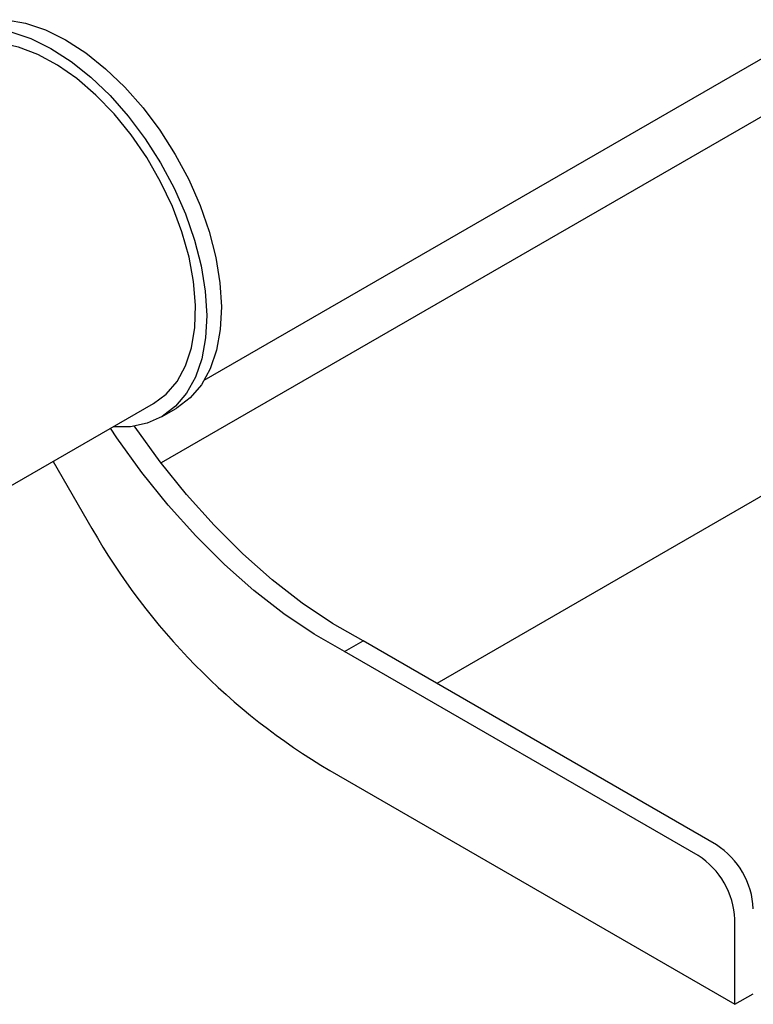
# Model space of a CAD drawing. Units: millimetres. Extents: x 62 to 2292, y 236 to 2456.
# Drawn here: x 307 to 377, y 1659 to 1754 of the extents above; entities that cross this region are included whole.
import ezdxf

# ---------------------------------------------------------------- set-up
doc = ezdxf.new("R2010")
doc.units = ezdxf.units.MM

msp = doc.modelspace()

# ---------------------------------------------------------------- linework, layer by layer
at = {"color": 7, "linetype": 'Continuous', "lineweight": 25}
for p, q in [((324.283, 1719.141), (603.923, 1880.575)), ((594.568, 1869.602), (320.147, 1711.182)), ((617.424, 1846.346), (346.603, 1690.005)), ((301.179, 1706.382), (319.417, 1716.91)), ((320.167, 1715.611), (321.581, 1716.427)), ((309.77, 1711.341), (313.494, 1704.892)), ((337.763, 1693.067), (339.531, 1694.088)), ((373.472, 1674.494), (339.531, 1694.088)), ((371.704, 1673.474), (337.763, 1693.067)), ((336.349, 1681.636), (375.24, 1659.184)), ((375.24, 1659.184), (375.24, 1667.35)), ((375.24, 1659.184), (377.008, 1660.205))]:
    msp.add_line(p, q, dxfattribs=at)
at = {"color": 7, "linetype": 'Continuous', "lineweight": 25, "flags": 128}
for points in [[(305.289, 1753.747), (307.123, 1753.426), (309.025, 1752.783), (310.962, 1751.83), (312.901, 1750.582), (314.809, 1749.06), (316.654, 1747.292), (318.402, 1745.306), (320.026, 1743.138), (321.497, 1740.824), (322.789, 1738.403), (323.881, 1735.918), (324.754, 1733.41), (325.393, 1730.923), (325.788, 1728.499), (325.93, 1726.18), (325.819, 1724.005), (325.455, 1722.012), (324.846, 1720.234), (324.001, 1718.702), (322.935, 1717.443), (321.666, 1716.477), (321.581, 1716.427)], [(305.709, 1752.61), (307.611, 1751.967), (309.548, 1751.013), (311.487, 1749.765), (313.395, 1748.244), (315.239, 1746.475), (316.988, 1744.49), (318.612, 1742.322), (320.083, 1740.007), (321.375, 1737.587), (322.467, 1735.101), (323.34, 1732.594), (323.979, 1730.107), (324.373, 1727.683), (324.516, 1725.364), (324.405, 1723.189), (324.041, 1721.195), (323.432, 1719.417), (322.587, 1717.886), (321.52, 1716.626), (320.252, 1715.66), (318.802, 1715.005), (317.195, 1714.671), (315.519, 1714.66)], [(321.664, 1719.022), (322.478, 1720.512), (323.053, 1722.249), (323.379, 1724.201), (323.449, 1726.332), (323.263, 1728.602), (322.824, 1730.969), (322.139, 1733.388), (321.222, 1735.815), (320.09, 1738.205), (318.764, 1740.512), (317.268, 1742.695), (315.631, 1744.711), (313.882, 1746.525), (312.055, 1748.101), (310.184, 1749.411), (308.303, 1750.43), (306.447, 1751.139), (304.652, 1751.525), (302.95, 1751.581), (301.372, 1751.305), (299.95, 1750.704), (299.918, 1750.686)], [(319.417, 1716.91), (320.626, 1717.808), (321.664, 1719.022)], [(337.763, 1693.067), (334.839, 1694.74), (331.925, 1696.704), (329.044, 1698.944), (326.218, 1701.442), (323.469, 1704.179), (320.818, 1707.134), (318.286, 1710.284), (315.892, 1713.605), (315.276, 1714.52)], [(339.531, 1694.088), (336.607, 1695.761), (333.693, 1697.725), (330.812, 1699.964), (327.986, 1702.462), (325.237, 1705.199), (322.586, 1708.154), (320.053, 1711.305), (317.659, 1714.625), (317.594, 1714.722)]]:
    msp.add_lwpolyline(points, dxfattribs=at)
at = {"color": 7, "linetype": 'Continuous', "lineweight": 25}
for centre, radius, start, end in [((368.645, 1736.234), 63.435, 209.60984, 239.39502), ((369.331, 1668.021), 7.684, 2.60548, 57.39452), ((367.564, 1667.001), 7.684, 2.60548, 57.39452)]:
    msp.add_arc(centre, radius, start, end, dxfattribs=at)

doc.saveas('drawing.dxf')
